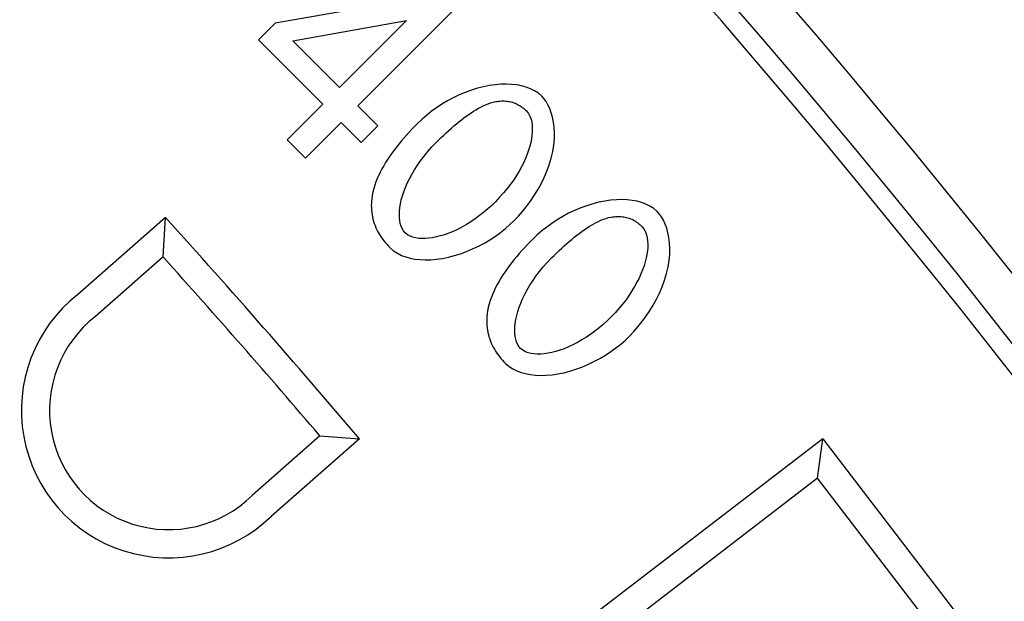
# Model space of a CAD drawing. Units: millimetres. Extents: x 97022 to 104661, y 483 to 4711.
# Drawn here: x 104047 to 104094, y 1282 to 1309 of the extents above; entities that cross this region are included whole.
import ezdxf

# ---------------------------------------------------------------- set-up
doc = ezdxf.new("R2010")
doc.units = ezdxf.units.MM
doc.header["$LTSCALE"] = 10
doc.layers.add('AM_0', color=10, linetype='Continuous')

msp = doc.modelspace()

# ---------------------------------------------------------------- linework, layer by layer
at = {"layer": 'AM_0'}
for p, q in [((104067.191, 1310.484), (104059.387, 1309.126)), ((104063.322, 1305.192), (104067.903, 1309.773)), ((104060.239, 1308.275), (104065.645, 1309.25)), ((104065.645, 1309.25), (104062.454, 1306.06)), ((104059.387, 1309.126), (104058.59, 1308.329)), ((104058.59, 1308.329), (104061.656, 1305.262)), ((104062.454, 1306.06), (104060.239, 1308.275)), ((104068.728, 1305.934), (104068.44, 1305.828)), ((104069.016, 1306.024), (104068.728, 1305.934)), ((104069.302, 1306.097), (104069.016, 1306.024)), ((104069.585, 1306.154), (104069.302, 1306.097)), ((104069.864, 1306.194), (104069.585, 1306.154)), ((104070.137, 1306.217), (104069.864, 1306.194)), ((104070.402, 1306.223), (104070.137, 1306.217)), ((104070.655, 1306.212), (104070.402, 1306.223)), ((104070.895, 1306.184), (104070.655, 1306.212)), ((104071.121, 1306.141), (104070.895, 1306.184)), ((104071.334, 1306.082), (104071.121, 1306.141)), ((104071.538, 1306.006), (104071.334, 1306.082)), ((104071.733, 1305.91), (104071.538, 1306.006)), ((104071.915, 1305.791), (104071.733, 1305.91)), ((104067.59, 1305.422), (104067.323, 1305.263)), ((104067.866, 1305.57), (104067.59, 1305.422)), ((104068.151, 1305.706), (104067.866, 1305.57)), ((104068.44, 1305.828), (104068.151, 1305.706)), ((104070.157, 1305.42), (104070.223, 1305.422)), ((104070.223, 1305.422), (104070.29, 1305.421)), ((104072.08, 1305.65), (104071.915, 1305.791)), ((104072.183, 1305.534), (104072.08, 1305.65)), ((104072.282, 1305.396), (104072.183, 1305.534)), ((104061.656, 1305.262), (104059.964, 1303.57)), ((104064.276, 1304.238), (104063.322, 1305.192)), ((104067.066, 1305.094), (104066.82, 1304.917)), ((104067.323, 1305.263), (104067.066, 1305.094)), ((104068.834, 1304.937), (104068.948, 1305.006)), ((104068.948, 1305.006), (104069.061, 1305.071)), ((104069.061, 1305.071), (104069.173, 1305.131)), ((104069.173, 1305.131), (104069.287, 1305.187)), ((104069.287, 1305.187), (104069.404, 1305.24)), ((104069.404, 1305.24), (104069.523, 1305.287)), ((104069.523, 1305.287), (104069.645, 1305.329)), ((104069.645, 1305.329), (104069.768, 1305.364)), ((104069.768, 1305.364), (104069.892, 1305.391)), ((104069.892, 1305.391), (104069.957, 1305.402)), ((104069.957, 1305.402), (104070.024, 1305.41)), ((104070.024, 1305.41), (104070.09, 1305.416)), ((104070.09, 1305.416), (104070.157, 1305.42)), ((104070.29, 1305.421), (104070.356, 1305.417)), ((104070.356, 1305.417), (104070.423, 1305.41)), ((104070.423, 1305.41), (104070.489, 1305.401)), ((104070.489, 1305.401), (104070.554, 1305.389)), ((104070.554, 1305.389), (104070.618, 1305.374)), ((104070.618, 1305.374), (104070.682, 1305.357)), ((104070.682, 1305.357), (104070.745, 1305.336)), ((104070.745, 1305.336), (104070.807, 1305.313)), ((104070.807, 1305.313), (104070.869, 1305.286)), ((104070.869, 1305.286), (104070.928, 1305.257)), ((104070.928, 1305.257), (104070.986, 1305.226)), ((104070.986, 1305.226), (104071.043, 1305.192)), ((104071.043, 1305.192), (104071.098, 1305.156)), ((104071.098, 1305.156), (104071.152, 1305.118)), ((104071.152, 1305.118), (104071.204, 1305.077)), ((104071.204, 1305.077), (104071.255, 1305.035)), ((104071.255, 1305.035), (104071.304, 1304.99)), ((104071.304, 1304.99), (104071.352, 1304.944)), ((104072.374, 1305.238), (104072.282, 1305.396)), ((104072.458, 1305.06), (104072.374, 1305.238)), ((104072.531, 1304.863), (104072.458, 1305.06)), ((104066.367, 1304.542), (104066.162, 1304.346)), ((104066.587, 1304.732), (104066.367, 1304.542)), ((104066.82, 1304.917), (104066.587, 1304.732)), ((104068.133, 1304.431), (104068.252, 1304.525)), ((104068.252, 1304.525), (104068.37, 1304.615)), ((104068.37, 1304.615), (104068.487, 1304.702)), ((104068.487, 1304.702), (104068.603, 1304.784)), ((104068.603, 1304.784), (104068.719, 1304.863)), ((104068.719, 1304.863), (104068.834, 1304.937)), ((104071.352, 1304.944), (104071.446, 1304.828)), ((104071.446, 1304.828), (104071.517, 1304.696)), ((104071.517, 1304.696), (104071.568, 1304.555)), ((104071.568, 1304.555), (104071.602, 1304.407)), ((104072.593, 1304.647), (104072.531, 1304.863)), ((104072.64, 1304.413), (104072.593, 1304.647)), ((104060.832, 1302.702), (104062.524, 1304.394)), ((104062.524, 1304.394), (104063.478, 1303.44)), ((104063.478, 1303.44), (104064.276, 1304.238)), ((104065.897, 1304.075), (104065.768, 1303.937)), ((104066.029, 1304.211), (104065.897, 1304.075)), ((104066.162, 1304.346), (104066.029, 1304.211)), ((104067.536, 1303.913), (104067.656, 1304.022)), ((104067.656, 1304.022), (104067.776, 1304.129)), ((104067.776, 1304.129), (104067.895, 1304.233)), ((104067.895, 1304.233), (104068.014, 1304.333)), ((104068.014, 1304.333), (104068.133, 1304.431)), ((104071.602, 1304.407), (104071.622, 1304.256)), ((104071.622, 1304.256), (104071.629, 1304.104)), ((104071.629, 1304.104), (104071.626, 1303.95)), ((104072.672, 1304.162), (104072.64, 1304.413)), ((104072.685, 1303.897), (104072.672, 1304.162)), ((104059.964, 1303.57), (104060.832, 1302.702)), ((104065.516, 1303.657), (104065.395, 1303.515)), ((104065.641, 1303.797), (104065.516, 1303.657)), ((104065.768, 1303.937), (104065.641, 1303.797)), ((104067.057, 1303.451), (104067.176, 1303.57)), ((104067.176, 1303.57), (104067.296, 1303.686)), ((104067.296, 1303.686), (104067.416, 1303.801)), ((104067.416, 1303.801), (104067.536, 1303.913)), ((104071.588, 1303.62), (104071.554, 1303.445)), ((104071.612, 1303.789), (104071.588, 1303.62)), ((104071.626, 1303.95), (104071.612, 1303.789)), ((104072.652, 1303.324), (104072.679, 1303.617)), ((104072.679, 1303.617), (104072.685, 1303.897)), ((104065.049, 1303.082), (104064.941, 1302.935)), ((104065.161, 1303.227), (104065.049, 1303.082)), ((104065.276, 1303.371), (104065.161, 1303.227)), ((104065.395, 1303.515), (104065.276, 1303.371)), ((104066.655, 1303.018), (104066.849, 1303.235)), ((104066.849, 1303.235), (104067.057, 1303.451)), ((104071.452, 1303.079), (104071.385, 1302.888)), ((104071.508, 1303.265), (104071.452, 1303.079)), ((104071.554, 1303.445), (104071.508, 1303.265)), ((104072.602, 1303.018), (104072.652, 1303.324)), ((104064.739, 1302.64), (104064.644, 1302.491)), ((104064.838, 1302.788), (104064.739, 1302.64)), ((104064.941, 1302.935), (104064.838, 1302.788)), ((104066.309, 1302.582), (104066.476, 1302.8)), ((104066.476, 1302.8), (104066.655, 1303.018)), ((104071.307, 1302.692), (104071.218, 1302.494)), ((104071.385, 1302.888), (104071.307, 1302.692)), ((104072.434, 1302.389), (104072.528, 1302.702)), ((104072.528, 1302.702), (104072.602, 1303.018)), ((104064.471, 1302.192), (104064.392, 1302.041)), ((104064.555, 1302.342), (104064.471, 1302.192)), ((104064.644, 1302.491), (104064.555, 1302.342)), ((104065.891, 1301.932), (104066.017, 1302.147)), ((104066.017, 1302.147), (104066.157, 1302.364)), ((104066.157, 1302.364), (104066.309, 1302.582)), ((104071.117, 1302.292), (104071.004, 1302.087)), ((104071.218, 1302.494), (104071.117, 1302.292)), ((104072.321, 1302.081), (104072.434, 1302.389)), ((104064.251, 1301.736), (104064.189, 1301.58)), ((104064.319, 1301.89), (104064.251, 1301.736)), ((104064.392, 1302.041), (104064.319, 1301.89)), ((104065.676, 1301.509), (104065.777, 1301.719)), ((104065.777, 1301.719), (104065.891, 1301.932)), ((104070.743, 1301.673), (104070.595, 1301.464)), ((104070.88, 1301.881), (104070.743, 1301.673)), ((104071.004, 1302.087), (104070.88, 1301.881)), ((104072.046, 1301.484), (104072.191, 1301.779)), ((104072.191, 1301.779), (104072.321, 1302.081)), ((104064.084, 1301.26), (104064.042, 1301.097)), ((104064.133, 1301.421), (104064.084, 1301.26)), ((104064.189, 1301.58), (104064.133, 1301.421)), ((104065.511, 1301.101), (104065.588, 1301.303)), ((104065.588, 1301.303), (104065.676, 1301.509)), ((104070.434, 1301.255), (104070.26, 1301.047)), ((104070.595, 1301.464), (104070.434, 1301.255)), ((104071.888, 1301.198), (104072.046, 1301.484)), ((104063.985, 1300.767), (104063.975, 1300.659)), ((104064.009, 1300.933), (104063.985, 1300.767)), ((104064.042, 1301.097), (104064.009, 1300.933)), ((104065.395, 1300.713), (104065.447, 1300.904)), ((104065.447, 1300.904), (104065.511, 1301.101)), ((104070.074, 1300.839), (104069.875, 1300.632)), ((104070.26, 1301.047), (104070.074, 1300.839)), ((104071.541, 1300.657), (104071.719, 1300.922)), ((104071.719, 1300.922), (104071.888, 1301.198)), ((104063.968, 1300.552), (104063.966, 1300.444)), ((104063.966, 1300.444), (104063.969, 1300.336)), ((104063.975, 1300.659), (104063.968, 1300.552)), ((104063.969, 1300.336), (104063.975, 1300.229)), ((104065.307, 1300.179), (104065.325, 1300.35)), ((104065.325, 1300.35), (104065.354, 1300.528)), ((104065.354, 1300.528), (104065.395, 1300.713)), ((104069.508, 1300.288), (104069.316, 1300.126)), ((104069.695, 1300.457), (104069.508, 1300.288)), ((104069.875, 1300.632), (104069.695, 1300.457)), ((104071.163, 1300.167), (104071.355, 1300.405)), ((104071.355, 1300.405), (104071.541, 1300.657)), ((104073.932, 1300.336), (104073.643, 1300.214)), ((104074.22, 1300.442), (104073.932, 1300.336)), ((104074.508, 1300.532), (104074.22, 1300.442)), ((104074.794, 1300.605), (104074.508, 1300.532)), ((104075.077, 1300.662), (104074.794, 1300.605)), ((104075.355, 1300.702), (104075.077, 1300.662)), ((104075.629, 1300.725), (104075.355, 1300.702)), ((104075.894, 1300.731), (104075.629, 1300.725)), ((104076.147, 1300.72), (104075.894, 1300.731)), ((104076.387, 1300.692), (104076.147, 1300.72)), ((104076.613, 1300.649), (104076.387, 1300.692)), ((104076.826, 1300.59), (104076.613, 1300.649)), ((104077.03, 1300.514), (104076.826, 1300.59)), ((104077.225, 1300.418), (104077.03, 1300.514)), ((104077.407, 1300.3), (104077.225, 1300.418)), ((104077.572, 1300.158), (104077.407, 1300.3)), ((104054.168, 1299.879), (104049.983, 1296.21)), ((104054.059, 1298.002), (104054.168, 1299.879)), ((104063.975, 1300.229), (104063.986, 1300.121)), ((104063.986, 1300.121), (104064.001, 1300.014)), ((104064.001, 1300.014), (104064.021, 1299.908)), ((104064.021, 1299.908), (104064.045, 1299.803)), ((104064.045, 1299.803), (104064.074, 1299.7)), ((104065.301, 1300.017), (104065.307, 1300.179)), ((104065.305, 1299.863), (104065.301, 1300.017)), ((104065.32, 1299.72), (104065.305, 1299.863)), ((104068.916, 1299.821), (104068.708, 1299.68)), ((104069.119, 1299.97), (104068.916, 1299.821)), ((104069.316, 1300.126), (104069.119, 1299.97)), ((104070.77, 1299.738), (104070.967, 1299.944)), ((104070.967, 1299.944), (104071.163, 1300.167)), ((104073.082, 1299.93), (104072.815, 1299.771)), ((104073.358, 1300.078), (104073.082, 1299.93)), ((104073.643, 1300.214), (104073.358, 1300.078)), ((104075.015, 1299.796), (104075.137, 1299.837)), ((104075.137, 1299.837), (104075.26, 1299.872)), ((104075.26, 1299.872), (104075.383, 1299.899)), ((104075.383, 1299.899), (104075.449, 1299.91)), ((104075.449, 1299.91), (104075.516, 1299.918)), ((104075.516, 1299.918), (104075.582, 1299.925)), ((104075.582, 1299.925), (104075.649, 1299.928)), ((104075.649, 1299.928), (104075.715, 1299.93)), ((104075.715, 1299.93), (104075.782, 1299.929)), ((104075.782, 1299.929), (104075.848, 1299.925)), ((104075.848, 1299.925), (104075.915, 1299.919)), ((104075.915, 1299.919), (104075.981, 1299.909)), ((104075.981, 1299.909), (104076.046, 1299.897)), ((104076.046, 1299.897), (104076.11, 1299.882)), ((104076.11, 1299.882), (104076.174, 1299.865)), ((104076.174, 1299.865), (104076.237, 1299.844)), ((104076.237, 1299.844), (104076.299, 1299.821)), ((104076.299, 1299.821), (104076.361, 1299.794)), ((104077.675, 1300.042), (104077.572, 1300.158)), ((104077.774, 1299.904), (104077.675, 1300.042)), ((104077.866, 1299.746), (104077.774, 1299.904)), ((104064.074, 1299.7), (104064.107, 1299.597)), ((104064.107, 1299.597), (104064.144, 1299.496)), ((104064.144, 1299.496), (104064.186, 1299.396)), ((104064.186, 1299.396), (104064.231, 1299.298)), ((104065.346, 1299.587), (104065.32, 1299.72)), ((104065.382, 1299.465), (104065.346, 1299.587)), ((104065.431, 1299.349), (104065.382, 1299.465)), ((104065.494, 1299.241), (104065.431, 1299.349)), ((104068.28, 1299.426), (104068.066, 1299.316)), ((104068.496, 1299.548), (104068.28, 1299.426)), ((104068.708, 1299.68), (104068.496, 1299.548)), ((104070.115, 1299.169), (104070.347, 1299.353)), ((104070.347, 1299.353), (104070.566, 1299.543)), ((104070.566, 1299.543), (104070.77, 1299.738)), ((104072.312, 1299.425), (104072.079, 1299.241)), ((104072.558, 1299.602), (104072.312, 1299.425)), ((104072.815, 1299.771), (104072.558, 1299.602)), ((104074.095, 1299.293), (104074.211, 1299.371)), ((104074.211, 1299.371), (104074.326, 1299.445)), ((104074.326, 1299.445), (104074.44, 1299.514)), ((104074.44, 1299.514), (104074.553, 1299.579)), ((104074.553, 1299.579), (104074.665, 1299.639)), ((104074.665, 1299.639), (104074.779, 1299.695)), ((104074.779, 1299.695), (104074.896, 1299.748)), ((104074.896, 1299.748), (104075.015, 1299.796)), ((104076.361, 1299.794), (104076.42, 1299.765)), ((104076.42, 1299.765), (104076.478, 1299.734)), ((104076.478, 1299.734), (104076.535, 1299.7)), ((104076.535, 1299.7), (104076.59, 1299.664)), ((104076.59, 1299.664), (104076.644, 1299.626)), ((104076.644, 1299.626), (104076.696, 1299.585)), ((104076.696, 1299.585), (104076.747, 1299.543)), ((104076.747, 1299.543), (104076.796, 1299.498)), ((104076.796, 1299.498), (104076.844, 1299.452)), ((104076.844, 1299.452), (104076.938, 1299.336)), ((104076.938, 1299.336), (104077.009, 1299.204)), ((104077.95, 1299.568), (104077.866, 1299.746)), ((104078.023, 1299.371), (104077.95, 1299.568)), ((104078.085, 1299.155), (104078.023, 1299.371)), ((104064.231, 1299.298), (104064.28, 1299.203)), ((104064.28, 1299.203), (104064.333, 1299.109)), ((104064.333, 1299.109), (104064.389, 1299.018)), ((104064.389, 1299.018), (104064.448, 1298.928)), ((104064.448, 1298.928), (104064.51, 1298.841)), ((104065.574, 1299.145), (104065.494, 1299.241)), ((104065.684, 1299.056), (104065.574, 1299.145)), ((104065.809, 1298.988), (104065.684, 1299.056)), ((104065.943, 1298.938), (104065.809, 1298.988)), ((104066.083, 1298.905), (104065.943, 1298.938)), ((104066.226, 1298.885), (104066.083, 1298.905)), ((104066.375, 1298.876), (104066.226, 1298.885)), ((104066.534, 1298.878), (104066.375, 1298.876)), ((104066.702, 1298.892), (104066.534, 1298.878)), ((104066.878, 1298.917), (104066.702, 1298.892)), ((104067.061, 1298.953), (104066.878, 1298.917)), ((104067.252, 1299.001), (104067.061, 1298.953)), ((104067.448, 1299.061), (104067.252, 1299.001)), ((104067.65, 1299.134), (104067.448, 1299.061)), ((104067.856, 1299.218), (104067.65, 1299.134)), ((104068.066, 1299.316), (104067.856, 1299.218)), ((104069.614, 1298.825), (104069.87, 1298.993)), ((104069.87, 1298.993), (104070.115, 1299.169)), ((104071.859, 1299.05), (104071.654, 1298.854)), ((104072.079, 1299.241), (104071.859, 1299.05)), ((104073.506, 1298.841), (104073.625, 1298.939)), ((104073.625, 1298.939), (104073.744, 1299.033)), ((104073.744, 1299.033), (104073.862, 1299.123)), ((104073.862, 1299.123), (104073.979, 1299.21)), ((104073.979, 1299.21), (104074.095, 1299.293)), ((104077.009, 1299.204), (104077.06, 1299.063)), ((104077.06, 1299.063), (104077.094, 1298.915)), ((104077.094, 1298.915), (104077.114, 1298.764)), ((104078.132, 1298.921), (104078.085, 1299.155)), ((104078.164, 1298.67), (104078.132, 1298.921)), ((104064.51, 1298.841), (104064.576, 1298.755)), ((104064.576, 1298.755), (104064.644, 1298.672)), ((104064.644, 1298.672), (104064.714, 1298.59)), ((104064.714, 1298.59), (104064.788, 1298.511)), ((104064.788, 1298.511), (104064.863, 1298.433)), ((104064.863, 1298.433), (104065.027, 1298.293)), ((104068.786, 1298.382), (104069.071, 1298.518)), ((104069.071, 1298.518), (104069.347, 1298.666)), ((104069.347, 1298.666), (104069.614, 1298.825)), ((104071.26, 1298.445), (104071.133, 1298.305)), ((104071.389, 1298.583), (104071.26, 1298.445)), ((104071.521, 1298.719), (104071.389, 1298.583)), ((104071.654, 1298.854), (104071.521, 1298.719)), ((104072.908, 1298.309), (104073.028, 1298.421)), ((104073.028, 1298.421), (104073.148, 1298.53)), ((104073.148, 1298.53), (104073.267, 1298.637)), ((104073.267, 1298.637), (104073.387, 1298.741)), ((104073.387, 1298.741), (104073.506, 1298.841)), ((104077.118, 1298.458), (104077.104, 1298.297)), ((104077.114, 1298.764), (104077.121, 1298.612)), ((104077.121, 1298.612), (104077.118, 1298.458)), ((104078.177, 1298.405), (104078.164, 1298.67)), ((104078.171, 1298.125), (104078.177, 1298.405)), ((104054.059, 1298.002), (104050.839, 1295.178)), ((104065.027, 1298.293), (104065.209, 1298.176)), ((104065.209, 1298.176), (104065.403, 1298.08)), ((104065.403, 1298.08), (104065.607, 1298.005)), ((104065.607, 1298.005), (104065.819, 1297.947)), ((104065.819, 1297.947), (104066.045, 1297.904)), ((104067.075, 1297.895), (104067.353, 1297.935)), ((104067.353, 1297.935), (104067.636, 1297.991)), ((104067.636, 1297.991), (104067.921, 1298.065)), ((104067.921, 1298.065), (104068.209, 1298.154)), ((104068.209, 1298.154), (104068.498, 1298.26)), ((104068.498, 1298.26), (104068.786, 1298.382)), ((104070.886, 1298.023), (104070.768, 1297.879)), ((104071.008, 1298.165), (104070.886, 1298.023)), ((104071.133, 1298.305), (104071.008, 1298.165)), ((104072.341, 1297.743), (104072.549, 1297.959)), ((104072.549, 1297.959), (104072.668, 1298.078)), ((104072.668, 1298.078), (104072.788, 1298.194)), ((104072.788, 1298.194), (104072.908, 1298.309)), ((104077.046, 1297.954), (104077, 1297.773)), ((104077.08, 1298.128), (104077.046, 1297.954)), ((104077.104, 1298.297), (104077.08, 1298.128)), ((104078.144, 1297.832), (104078.171, 1298.125)), ((104066.045, 1297.904), (104066.284, 1297.877)), ((104066.284, 1297.877), (104066.537, 1297.866)), ((104066.537, 1297.866), (104066.802, 1297.872)), ((104066.802, 1297.872), (104067.075, 1297.895)), ((104070.541, 1297.59), (104070.433, 1297.443)), ((104070.653, 1297.735), (104070.541, 1297.59)), ((104070.768, 1297.879), (104070.653, 1297.735)), ((104071.967, 1297.308), (104072.147, 1297.526)), ((104072.147, 1297.526), (104072.341, 1297.743)), ((104076.944, 1297.587), (104076.877, 1297.396)), ((104077, 1297.773), (104076.944, 1297.587)), ((104078.02, 1297.21), (104078.094, 1297.526)), ((104078.094, 1297.526), (104078.144, 1297.832)), ((104070.136, 1296.999), (104070.047, 1296.85)), ((104070.231, 1297.148), (104070.136, 1296.999)), ((104070.33, 1297.296), (104070.231, 1297.148)), ((104070.433, 1297.443), (104070.33, 1297.296)), ((104071.649, 1296.872), (104071.801, 1297.09)), ((104071.801, 1297.09), (104071.967, 1297.308)), ((104076.71, 1297.002), (104076.609, 1296.8)), ((104076.799, 1297.2), (104076.71, 1297.002)), ((104076.877, 1297.396), (104076.799, 1297.2)), ((104077.926, 1296.897), (104078.02, 1297.21)), ((104069.884, 1296.549), (104069.811, 1296.398)), ((104069.962, 1296.7), (104069.884, 1296.549)), ((104070.047, 1296.85), (104069.962, 1296.7)), ((104071.383, 1296.44), (104071.509, 1296.655)), ((104071.509, 1296.655), (104071.649, 1296.872)), ((104076.496, 1296.595), (104076.372, 1296.389)), ((104076.609, 1296.8), (104076.496, 1296.595)), ((104077.683, 1296.287), (104077.813, 1296.589)), ((104077.813, 1296.589), (104077.926, 1296.897)), ((104069.681, 1296.088), (104069.625, 1295.929)), ((104069.743, 1296.244), (104069.681, 1296.088)), ((104069.811, 1296.398), (104069.743, 1296.244)), ((104071.168, 1296.017), (104071.269, 1296.227)), ((104071.269, 1296.227), (104071.383, 1296.44)), ((104076.235, 1296.181), (104076.087, 1295.972)), ((104076.372, 1296.389), (104076.235, 1296.181)), ((104077.538, 1295.992), (104077.683, 1296.287)), ((104069.534, 1295.606), (104069.501, 1295.441)), ((104069.576, 1295.768), (104069.534, 1295.606)), ((104069.625, 1295.929), (104069.576, 1295.768)), ((104070.939, 1295.412), (104071.003, 1295.609)), ((104071.003, 1295.609), (104071.08, 1295.811)), ((104071.08, 1295.811), (104071.168, 1296.017)), ((104075.926, 1295.763), (104075.752, 1295.555)), ((104076.087, 1295.972), (104075.926, 1295.763)), ((104077.211, 1295.43), (104077.38, 1295.706)), ((104077.38, 1295.706), (104077.538, 1295.992)), ((104069.466, 1295.167), (104069.46, 1295.06)), ((104069.477, 1295.275), (104069.466, 1295.167)), ((104069.501, 1295.441), (104069.477, 1295.275)), ((104070.846, 1295.036), (104070.887, 1295.221)), ((104070.887, 1295.221), (104070.939, 1295.412)), ((104075.367, 1295.14), (104075.187, 1294.965)), ((104075.566, 1295.347), (104075.367, 1295.14)), ((104075.752, 1295.555), (104075.566, 1295.347)), ((104076.846, 1294.913), (104077.033, 1295.166)), ((104077.033, 1295.166), (104077.211, 1295.43)), ((104069.46, 1295.06), (104069.458, 1294.952)), ((104069.458, 1294.952), (104069.461, 1294.844)), ((104069.461, 1294.844), (104069.467, 1294.737)), ((104069.467, 1294.737), (104069.478, 1294.629)), ((104070.793, 1294.525), (104070.799, 1294.687)), ((104070.799, 1294.687), (104070.817, 1294.858)), ((104070.817, 1294.858), (104070.846, 1295.036)), ((104075, 1294.796), (104074.808, 1294.634)), ((104075.187, 1294.965), (104075, 1294.796)), ((104076.459, 1294.452), (104076.655, 1294.675)), ((104076.655, 1294.675), (104076.846, 1294.913)), ((104069.478, 1294.629), (104069.493, 1294.522)), ((104069.493, 1294.522), (104069.513, 1294.416)), ((104069.513, 1294.416), (104069.537, 1294.311)), ((104069.537, 1294.311), (104069.566, 1294.208)), ((104069.566, 1294.208), (104069.599, 1294.105)), ((104070.797, 1294.371), (104070.793, 1294.525)), ((104070.812, 1294.228), (104070.797, 1294.371)), ((104070.838, 1294.095), (104070.812, 1294.228)), ((104074.2, 1294.189), (104073.988, 1294.056)), ((104074.408, 1294.329), (104074.2, 1294.189)), ((104074.611, 1294.478), (104074.408, 1294.329)), ((104074.808, 1294.634), (104074.611, 1294.478)), ((104076.058, 1294.051), (104076.262, 1294.246)), ((104076.262, 1294.246), (104076.459, 1294.452)), ((104069.599, 1294.105), (104069.636, 1294.004)), ((104069.636, 1294.004), (104069.677, 1293.904)), ((104069.677, 1293.904), (104069.723, 1293.806)), ((104069.723, 1293.806), (104069.772, 1293.711)), ((104069.772, 1293.711), (104069.825, 1293.617)), ((104070.874, 1293.973), (104070.838, 1294.095)), ((104070.923, 1293.857), (104070.874, 1293.973)), ((104070.986, 1293.749), (104070.923, 1293.857)), ((104071.066, 1293.653), (104070.986, 1293.749)), ((104073.348, 1293.726), (104073.141, 1293.642)), ((104073.558, 1293.824), (104073.348, 1293.726)), ((104073.772, 1293.934), (104073.558, 1293.824)), ((104073.988, 1294.056), (104073.772, 1293.934)), ((104075.607, 1293.677), (104075.839, 1293.861)), ((104075.839, 1293.861), (104076.058, 1294.051)), ((104069.825, 1293.617), (104069.881, 1293.526)), ((104069.881, 1293.526), (104069.94, 1293.436)), ((104069.94, 1293.436), (104070.002, 1293.349)), ((104070.002, 1293.349), (104070.068, 1293.263)), ((104070.068, 1293.263), (104070.136, 1293.18)), ((104071.176, 1293.564), (104071.066, 1293.653)), ((104071.301, 1293.496), (104071.176, 1293.564)), ((104071.435, 1293.446), (104071.301, 1293.496)), ((104071.575, 1293.413), (104071.435, 1293.446)), ((104071.717, 1293.393), (104071.575, 1293.413)), ((104071.867, 1293.384), (104071.717, 1293.393)), ((104072.026, 1293.387), (104071.867, 1293.384)), ((104072.194, 1293.4), (104072.026, 1293.387)), ((104072.37, 1293.425), (104072.194, 1293.4)), ((104072.553, 1293.461), (104072.37, 1293.425)), ((104072.744, 1293.509), (104072.553, 1293.461)), ((104072.94, 1293.569), (104072.744, 1293.509)), ((104073.141, 1293.642), (104072.94, 1293.569)), ((104074.839, 1293.174), (104075.106, 1293.333)), ((104075.106, 1293.333), (104075.362, 1293.501)), ((104075.362, 1293.501), (104075.607, 1293.677)), ((104070.136, 1293.18), (104070.206, 1293.099)), ((104070.206, 1293.099), (104070.28, 1293.019)), ((104070.28, 1293.019), (104070.355, 1292.942)), ((104070.355, 1292.942), (104070.519, 1292.801)), ((104070.519, 1292.801), (104070.701, 1292.684)), ((104073.99, 1292.768), (104074.278, 1292.89)), ((104074.278, 1292.89), (104074.563, 1293.026)), ((104074.563, 1293.026), (104074.839, 1293.174)), ((104070.701, 1292.684), (104070.895, 1292.588)), ((104070.895, 1292.588), (104071.099, 1292.513)), ((104071.099, 1292.513), (104071.311, 1292.455)), ((104071.311, 1292.455), (104071.537, 1292.412)), ((104071.537, 1292.412), (104071.776, 1292.385)), ((104071.776, 1292.385), (104072.029, 1292.374)), ((104072.029, 1292.374), (104072.294, 1292.38)), ((104072.294, 1292.38), (104072.567, 1292.403)), ((104072.567, 1292.403), (104072.845, 1292.443)), ((104072.845, 1292.443), (104073.128, 1292.499)), ((104073.128, 1292.499), (104073.413, 1292.573)), ((104073.413, 1292.573), (104073.701, 1292.662)), ((104073.701, 1292.662), (104073.99, 1292.768)), ((104061.523, 1289.49), (104058.303, 1286.667)), ((104061.523, 1289.49), (104063.398, 1289.353)), ((104063.398, 1289.353), (104059.214, 1285.684)), ((104085.447, 1289.362), (104067.498, 1275.59)), ((104085.199, 1287.484), (104085.447, 1289.362)), ((104085.447, 1289.362), (104093.97, 1278.255)), ((104085.199, 1287.484), (104068.285, 1274.504)), ((104092.091, 1278.502), (104085.199, 1287.484))]:
    msp.add_line(p, q, dxfattribs=at)
msp.add_circle((103743.806, 1018.389), 535, dxfattribs=at)
for centre, radius, start, end in [((103743.806, 1018.389), 525, 320.64837, 129.35171), ((103743.806, 1018.389), 523.18, 320.64837, 129.3517), ((103743.806, 1018.389), 448, 4.73741, 85.26259), ((103743.806, 1018.389), 445, 4.67825, 175.3221), ((103743.806, 1018.389), 445.935, 4.42845, 86.8746), ((103743.806, 1018.389), 525, 140.6483, 309.35163), ((103743.806, 1018.389), 523.18, 140.6483, 309.35163), ((103743.806, 1018.389), 419, 40.29275, 42.20725), ((103743.806, 1018.389), 417.66, 40.47349, 42.02651), ((104054.323, 1290.705), 7.01, 128.2515, 314.2485), ((104054.323, 1290.705), 5.67, 127.9159, 314.5841)]:
    msp.add_arc(centre, radius, start, end, dxfattribs=at)

doc.saveas('drawing.dxf')
